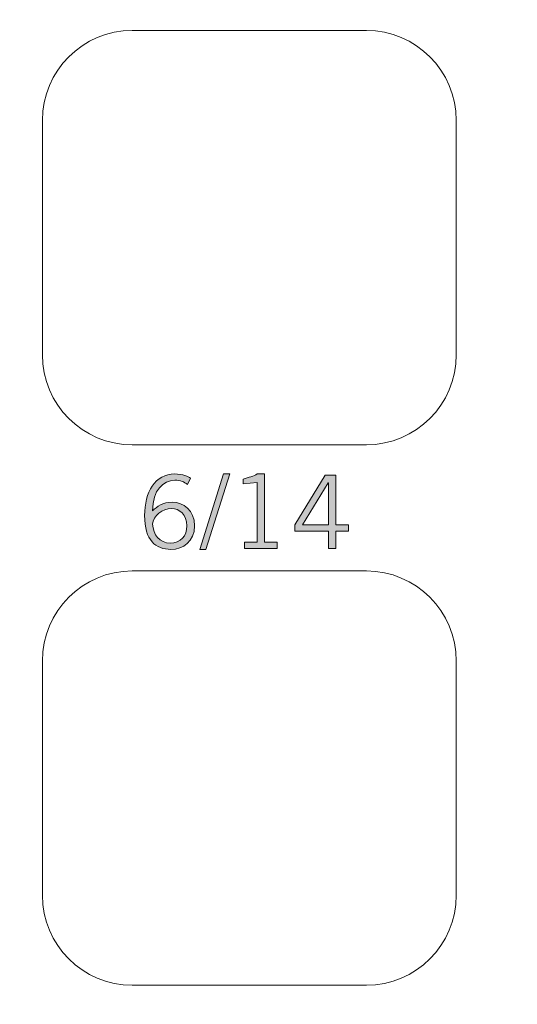
# Model space of a CAD drawing. Units: inches. Extents: x 34 to 213, y 118 to 175.
# Drawn here: x 145 to 149, y 156 to 163 of the extents above; entities that cross this region are included whole.
import ezdxf

# ---------------------------------------------------------------- set-up
doc = ezdxf.new("R2010")
doc.units = ezdxf.units.IN
doc.layers.add('EN', color=7, linetype='Continuous', lineweight=0)

# ---------------------------------------------------------------- blocks, each defined once
blk = doc.blocks.new('BLOCK_22')
at = {"layer": 'EN', "linetype": 'Continuous', "lineweight": 0}
h = blk.add_hatch(color=7, dxfattribs=at)
h.paths.add_polyline_path([(146.2719, 160.0905), (146.2703, 160.0919), (146.2686, 160.0933), (146.2667, 160.0947), (146.2647, 160.0961), (146.2625, 160.0975), (146.2601, 160.0989), (146.2576, 160.1003), (146.255, 160.1017), (146.2522, 160.103), (146.2492, 160.1044), (146.2462, 160.1057), (146.2429, 160.1069), (146.2396, 160.1082), (146.2361, 160.1094), (146.2325, 160.1105), (146.2287, 160.1116), (146.2248, 160.1127), (146.2208, 160.1137), (146.2166, 160.1146), (146.2124, 160.1155), (146.208, 160.1164), (146.2035, 160.1171), (146.1989, 160.1178), (146.1941, 160.1184), (146.1893, 160.1189), (146.1843, 160.1193), (146.1792, 160.1197), (146.174, 160.1199), (146.1687, 160.1201), (146.1633, 160.1201), (146.15, 160.1197), (146.137, 160.1185), (146.1245, 160.1164), (146.1124, 160.1136), (146.1007, 160.11), (146.0895, 160.1057), (146.0787, 160.1007), (146.0684, 160.095), (146.0585, 160.0886), (146.0491, 160.0815), (146.0401, 160.0739), (146.0316, 160.0656), (146.0235, 160.0567), (146.0158, 160.0472), (146.0086, 160.0372), (146.0019, 160.0267), (145.9956, 160.0156), (145.9898, 160.0041), (145.9844, 159.9921), (145.9795, 159.9796), (145.975, 159.9667), (145.971, 159.9534), (145.9675, 159.9398), (145.9645, 159.9257), (145.9619, 159.9114), (145.9597, 159.8967), (145.9581, 159.8816), (145.9569, 159.8664), (145.9562, 159.8508), (145.9559, 159.835), (145.9562, 159.8182), (145.9569, 159.8021), (145.9582, 159.7867), (145.9599, 159.772), (145.962, 159.7581), (145.9647, 159.7448), (145.9677, 159.7321), (145.9712, 159.7202), (145.9751, 159.7088), (145.9795, 159.6982), (145.9842, 159.6881), (145.9893, 159.6787), (145.9948, 159.6698), (146.0007, 159.6616), (146.0069, 159.6539), (146.0135, 159.6469), (146.0204, 159.6404), (146.0276, 159.6344), (146.0352, 159.629), (146.043, 159.6241), (146.0512, 159.6197), (146.0596, 159.6158), (146.0683, 159.6124), (146.0773, 159.6096), (146.0865, 159.6071), (146.096, 159.6052), (146.1057, 159.6037), (146.1156, 159.6026), (146.1258, 159.602), (146.1361, 159.6018), (146.1445, 159.602), (146.1529, 159.6025), (146.1612, 159.6034), (146.1694, 159.6047), (146.1775, 159.6063), (146.1855, 159.6083), (146.1933, 159.6107), (146.201, 159.6134), (146.2085, 159.6165), (146.2159, 159.6199), (146.223, 159.6237), (146.2299, 159.6278), (146.2366, 159.6324), (146.2431, 159.6372), (146.2493, 159.6425), (146.2551, 159.648), (146.2607, 159.654), (146.266, 159.6603), (146.271, 159.667), (146.2756, 159.674), (146.2798, 159.6813), (146.2837, 159.6891), (146.2872, 159.6972), (146.2902, 159.7056), (146.2929, 159.7144), (146.2951, 159.7236), (146.2968, 159.7331), (146.2981, 159.7429), (146.2988, 159.7531), (146.2991, 159.7637), (146.2988, 159.7744), (146.2981, 159.7848), (146.2969, 159.7947), (146.2952, 159.8043), (146.2931, 159.8136), (146.2906, 159.8224), (146.2876, 159.8309), (146.2843, 159.839), (146.2806, 159.8468), (146.2765, 159.8542), (146.2722, 159.8612), (146.2675, 159.8678), (146.2624, 159.8741), (146.2571, 159.88), (146.2516, 159.8856), (146.2458, 159.8908), (146.2397, 159.8956), (146.2334, 159.9), (146.227, 159.9041), (146.2203, 159.9079), (146.2135, 159.9113), (146.2065, 159.9143), (146.1994, 159.917), (146.1922, 159.9193), (146.1849, 159.9212), (146.1775, 159.9228), (146.1701, 159.924), (146.1626, 159.9249), (146.155, 159.9255), (146.1475, 159.9256), (146.1406, 159.9255), (146.134, 159.9253), (146.1276, 159.9248), (146.1213, 159.9242), (146.1153, 159.9234), (146.1094, 159.9225), (146.1037, 159.9214), (146.0982, 159.9201), (146.0928, 159.9187), (146.0877, 159.9172), (146.0826, 159.9156), (146.0778, 159.9138), (146.073, 159.9119), (146.0684, 159.9098), (146.064, 159.9077), (146.0597, 159.9054), (146.0555, 159.9031), (146.0514, 159.9006), (146.0474, 159.8981), (146.0436, 159.8955), (146.0398, 159.8928), (146.0362, 159.89), (146.0326, 159.8871), (146.0291, 159.8842), (146.0257, 159.8813), (146.0224, 159.8782), (146.0191, 159.8752), (146.0159, 159.872), (146.0128, 159.8689), (146.0097, 159.8657), (146.0101, 159.88), (146.0109, 159.8937), (146.0122, 159.907), (146.0139, 159.9197), (146.0161, 159.9319), (146.0187, 159.9436), (146.0216, 159.9547), (146.025, 159.9654), (146.0287, 159.9755), (146.0327, 159.9852), (146.0371, 159.9943), (146.0418, 160.003), (146.0468, 160.0111), (146.0521, 160.0188), (146.0577, 160.026), (146.0635, 160.0326), (146.0696, 160.0388), (146.0759, 160.0446), (146.0824, 160.0498), (146.0891, 160.0546), (146.096, 160.0589), (146.1031, 160.0627), (146.1103, 160.0661), (146.1177, 160.069), (146.1252, 160.0715), (146.1328, 160.0735), (146.1405, 160.0751), (146.1483, 160.0762), (146.1561, 160.0768), (146.164, 160.0771), (146.168, 160.077), (146.1718, 160.0769), (146.1755, 160.0767), (146.1792, 160.0765), (146.1827, 160.0762), (146.1861, 160.0758), (146.1895, 160.0753), (146.1927, 160.0748), (146.1959, 160.0742), (146.199, 160.0736), (146.202, 160.0729), (146.205, 160.0721), (146.2078, 160.0713), (146.2107, 160.0704), (146.2134, 160.0694), (146.2161, 160.0684), (146.2188, 160.0673), (146.2214, 160.0661), (146.2239, 160.0649), (146.2265, 160.0637), (146.2289, 160.0624), (146.2314, 160.061), (146.2338, 160.0595), (146.2362, 160.058), (146.2385, 160.0565), (146.2409, 160.0549), (146.2432, 160.0532), (146.2455, 160.0515), (146.2479, 160.0498), (146.2502, 160.0479), (146.2502, 160.0481), (146.2504, 160.0485), (146.2508, 160.0491), (146.2512, 160.05), (146.2518, 160.0511), (146.2524, 160.0524), (146.2532, 160.0538), (146.254, 160.0554), (146.2548, 160.0571), (146.2558, 160.059), (146.2568, 160.0609), (146.2578, 160.0629), (146.2589, 160.065), (146.2599, 160.0671), (146.261, 160.0692), (146.2621, 160.0713), (146.2632, 160.0734), (146.2642, 160.0755), (146.2652, 160.0775), (146.2662, 160.0795), (146.2672, 160.0813), (146.2681, 160.083), (146.2689, 160.0846), (146.2696, 160.0861), (146.2703, 160.0873), (146.2708, 160.0884), (146.2713, 160.0893), (146.2716, 160.0899), (146.2718, 160.0903)])
h.paths.add_polyline_path([(146.246, 159.7627), (146.2459, 159.7559), (146.2455, 159.7492), (146.2448, 159.7427), (146.2438, 159.7363), (146.2426, 159.7301), (146.2411, 159.7241), (146.2393, 159.7182), (146.2373, 159.7125), (146.235, 159.707), (146.2325, 159.7017), (146.2297, 159.6966), (146.2266, 159.6916), (146.2234, 159.6869), (146.2198, 159.6824), (146.2161, 159.6782), (146.212, 159.6741), (146.2078, 159.6703), (146.2033, 159.6668), (146.1986, 159.6635), (146.1937, 159.6604), (146.1885, 159.6576), (146.1831, 159.6551), (146.1775, 159.6528), (146.1717, 159.6508), (146.1656, 159.6491), (146.1594, 159.6477), (146.1529, 159.6466), (146.1463, 159.6458), (146.1394, 159.6454), (146.1323, 159.6452), (146.1251, 159.6454), (146.1181, 159.646), (146.1113, 159.6469), (146.1046, 159.6482), (146.0982, 159.6499), (146.0919, 159.6519), (146.0859, 159.6542), (146.08, 159.6569), (146.0744, 159.6598), (146.069, 159.6631), (146.0638, 159.6666), (146.0588, 159.6704), (146.054, 159.6745), (146.0495, 159.6789), (146.0452, 159.6834), (146.0412, 159.6883), (146.0373, 159.6933), (146.0338, 159.6986), (146.0304, 159.7041), (146.0274, 159.7097), (146.0245, 159.7156), (146.022, 159.7216), (146.0196, 159.7278), (146.0176, 159.7342), (146.0158, 159.7407), (146.0143, 159.7473), (146.0131, 159.754), (146.0121, 159.7609), (146.0115, 159.7679), (146.0111, 159.7749), (146.0117, 159.7806), (146.0127, 159.7863), (146.014, 159.7919), (146.0158, 159.7974), (146.0178, 159.8029), (146.0202, 159.8082), (146.023, 159.8135), (146.026, 159.8186), (146.0293, 159.8236), (146.0329, 159.8284), (146.0367, 159.8332), (146.0408, 159.8377), (146.0451, 159.8421), (146.0497, 159.8464), (146.0544, 159.8504), (146.0594, 159.8543), (146.0645, 159.8579), (146.0698, 159.8614), (146.0752, 159.8646), (146.0808, 159.8676), (146.0865, 159.8703), (146.0923, 159.8728), (146.0982, 159.8751), (146.1042, 159.8771), (146.1102, 159.8788), (146.1163, 159.8802), (146.1224, 159.8813), (146.1286, 159.8821), (146.1348, 159.8826), (146.141, 159.8827), (146.1462, 159.8826), (146.1515, 159.8822), (146.1567, 159.8815), (146.1619, 159.8805), (146.167, 159.8793), (146.1721, 159.8778), (146.1771, 159.876), (146.1821, 159.8739), (146.1869, 159.8716), (146.1916, 159.869), (146.1962, 159.8661), (146.2007, 159.863), (146.205, 159.8596), (146.2092, 159.8559), (146.2133, 159.852), (146.2171, 159.8478), (146.2208, 159.8434), (146.2242, 159.8387), (146.2275, 159.8337), (146.2305, 159.8285), (146.2333, 159.823), (146.2358, 159.8173), (146.2381, 159.8114), (146.2402, 159.8051), (146.2419, 159.7987), (146.2434, 159.792), (146.2445, 159.785), (146.2453, 159.7778), (146.2459, 159.7704)])
h = blk.add_hatch(color=7, dxfattribs=at)
h.dxf.hatch_style = 2
h.paths.add_polyline_path([(146.5409, 160.1201), (146.4982, 160.1201), (146.3356, 159.6018), (146.3776, 159.6018)])
h = blk.add_hatch(color=7, dxfattribs=at)
h.dxf.hatch_style = 2
h.paths.add_polyline_path([(146.8668, 159.6089), (146.8668, 159.6089), (146.8668, 159.6091), (146.8668, 159.6095), (146.8668, 159.6099), (146.8668, 159.6105), (146.8668, 159.6112), (146.8668, 159.612), (146.8668, 159.6129), (146.8668, 159.6138), (146.8668, 159.6149), (146.8668, 159.616), (146.8668, 159.6172), (146.8668, 159.6184), (146.8668, 159.6197), (146.8668, 159.6211), (146.8668, 159.6224), (146.8668, 159.6238), (146.8668, 159.6253), (146.8668, 159.6267), (146.8668, 159.6282), (146.8668, 159.6296), (146.8668, 159.631), (146.8668, 159.6325), (146.8668, 159.6339), (146.8668, 159.6352), (146.8668, 159.6366), (146.8668, 159.6379), (146.8668, 159.6391), (146.8668, 159.6403), (146.8668, 159.6414), (146.8668, 159.6425), (146.8668, 159.6434), (146.8668, 159.6444), (146.8668, 159.6452), (146.8668, 159.646), (146.8668, 159.6467), (146.8668, 159.6474), (146.8668, 159.648), (146.8668, 159.6485), (146.8668, 159.6491), (146.8668, 159.6495), (146.8668, 159.6499), (146.8668, 159.6503), (146.8668, 159.6506), (146.8668, 159.6509), (146.8668, 159.6512), (146.8668, 159.6514), (146.8668, 159.6516), (146.8668, 159.6517), (146.8668, 159.6519), (146.8668, 159.652), (146.8668, 159.6521), (146.8668, 159.6521), (146.8668, 159.6522), (146.8668, 159.6522), (146.8668, 159.6522), (146.8668, 159.6523), (146.8668, 159.6523), (146.8668, 159.6523), (146.8668, 159.6523), (146.8668, 159.6523), (146.8668, 159.6523), (146.8668, 159.6523), (146.8668, 159.6523), (146.8668, 159.6523), (146.8667, 159.6523), (146.8666, 159.6523), (146.8666, 159.6523), (146.8664, 159.6523), (146.8663, 159.6523), (146.8661, 159.6523), (146.8659, 159.6523), (146.8657, 159.6523), (146.8654, 159.6523), (146.865, 159.6523), (146.8647, 159.6523), (146.8642, 159.6523), (146.8637, 159.6523), (146.8632, 159.6523), (146.8626, 159.6523), (146.8619, 159.6523), (146.8612, 159.6523), (146.8604, 159.6523), (146.8595, 159.6523), (146.8585, 159.6523), (146.8575, 159.6523), (146.8564, 159.6523), (146.8552, 159.6523), (146.8539, 159.6523), (146.8525, 159.6523), (146.851, 159.6523), (146.8494, 159.6523), (146.8478, 159.6523), (146.846, 159.6523), (146.8442, 159.6523), (146.8424, 159.6523), (146.8404, 159.6523), (146.8385, 159.6523), (146.8365, 159.6523), (146.8344, 159.6523), (146.8323, 159.6523), (146.8302, 159.6523), (146.8281, 159.6523), (146.8259, 159.6523), (146.8238, 159.6523), (146.8216, 159.6523), (146.8195, 159.6523), (146.8173, 159.6523), (146.8152, 159.6523), (146.8131, 159.6523), (146.8111, 159.6523), (146.8091, 159.6523), (146.8071, 159.6523), (146.8052, 159.6523), (146.8033, 159.6523), (146.8015, 159.6523), (146.7998, 159.6523), (146.7981, 159.6523), (146.7965, 159.6523), (146.7951, 159.6523), (146.7937, 159.6523), (146.7924, 159.6523), (146.7912, 159.6523), (146.79, 159.6523), (146.789, 159.6523), (146.7881, 159.6523), (146.7872, 159.6523), (146.7864, 159.6523), (146.7856, 159.6523), (146.785, 159.6523), (146.7844, 159.6523), (146.7838, 159.6523), (146.7833, 159.6523), (146.7829, 159.6523), (146.7825, 159.6523), (146.7822, 159.6523), (146.7819, 159.6523), (146.7816, 159.6523), (146.7814, 159.6523), (146.7812, 159.6523), (146.7811, 159.6523), (146.781, 159.6523), (146.7809, 159.6523), (146.7808, 159.6523), (146.7808, 159.6523), (146.7807, 159.6523), (146.7807, 159.6523), (146.7807, 159.6523), (146.7807, 159.6523), (146.7807, 159.6523), (146.7807, 159.6523), (146.7807, 159.6523), (146.7807, 159.6523), (146.7807, 159.6525), (146.7807, 159.6526), (146.7807, 159.6529), (146.7807, 159.6533), (146.7807, 159.6537), (146.7807, 159.6544), (146.7807, 159.6552), (146.7807, 159.6561), (146.7807, 159.6573), (146.7807, 159.6586), (146.7807, 159.6602), (146.7807, 159.662), (146.7807, 159.6641), (146.7807, 159.6665), (146.7807, 159.6691), (146.7807, 159.6721), (146.7807, 159.6754), (146.7807, 159.679), (146.7807, 159.683), (146.7807, 159.6874), (146.7807, 159.6922), (146.7807, 159.6974), (146.7807, 159.703), (146.7807, 159.7091), (146.7807, 159.7157), (146.7807, 159.7227), (146.7807, 159.7302), (146.7807, 159.7383), (146.7807, 159.7468), (146.7807, 159.7558), (146.7807, 159.7652), (146.7807, 159.775), (146.7807, 159.7851), (146.7807, 159.7956), (146.7807, 159.8063), (146.7807, 159.8173), (146.7807, 159.8284), (146.7807, 159.8398), (146.7807, 159.8513), (146.7807, 159.8628), (146.7807, 159.8745), (146.7807, 159.8862), (146.7807, 159.8979), (146.7807, 159.9095), (146.7807, 159.9211), (146.7807, 159.9326), (146.7807, 159.944), (146.7807, 159.9551), (146.7807, 159.9661), (146.7807, 159.9768), (146.7807, 159.9872), (146.7807, 159.9974), (146.7807, 160.0072), (146.7807, 160.0166), (146.7807, 160.0256), (146.7807, 160.0341), (146.7807, 160.0421), (146.7807, 160.0497), (146.7807, 160.0567), (146.7807, 160.0633), (146.7807, 160.0694), (146.7807, 160.075), (146.7807, 160.0802), (146.7807, 160.085), (146.7807, 160.0894), (146.7807, 160.0934), (146.7807, 160.097), (146.7807, 160.1003), (146.7807, 160.1033), (146.7807, 160.1059), (146.7807, 160.1083), (146.7807, 160.1104), (146.7807, 160.1122), (146.7807, 160.1138), (146.7807, 160.1151), (146.7807, 160.1163), (146.7807, 160.1172), (146.7807, 160.118), (146.7807, 160.1186), (146.7807, 160.1191), (146.7807, 160.1195), (146.7807, 160.1198), (146.7807, 160.1199), (146.7807, 160.12), (146.7807, 160.1201), (146.7807, 160.1201), (146.7807, 160.1201), (146.7807, 160.1201), (146.7807, 160.1201), (146.7807, 160.1201), (146.7807, 160.1201), (146.7807, 160.1201), (146.7806, 160.1201), (146.7806, 160.1201), (146.7805, 160.1201), (146.7805, 160.1201), (146.7804, 160.1201), (146.7803, 160.1201), (146.7802, 160.1201), (146.78, 160.1201), (146.7799, 160.1201), (146.7797, 160.1201), (146.7794, 160.1201), (146.7792, 160.1201), (146.7789, 160.1201), (146.7786, 160.1201), (146.7782, 160.1201), (146.7778, 160.1201), (146.7774, 160.1201), (146.777, 160.1201), (146.7764, 160.1201), (146.7759, 160.1201), (146.7753, 160.1201), (146.7746, 160.1201), (146.7739, 160.1201), (146.7732, 160.1201), (146.7724, 160.1201), (146.7715, 160.1201), (146.7706, 160.1201), (146.7696, 160.1201), (146.7686, 160.1201), (146.7676, 160.1201), (146.7665, 160.1201), (146.7654, 160.1201), (146.7643, 160.1201), (146.7631, 160.1201), (146.7619, 160.1201), (146.7607, 160.1201), (146.7595, 160.1201), (146.7582, 160.1201), (146.757, 160.1201), (146.7557, 160.1201), (146.7545, 160.1201), (146.7532, 160.1201), (146.752, 160.1201), (146.7508, 160.1201), (146.7496, 160.1201), (146.7484, 160.1201), (146.7472, 160.1201), (146.7461, 160.1201), (146.7449, 160.1201), (146.7439, 160.1201), (146.7428, 160.1201), (146.7418, 160.1201), (146.7408, 160.1201), (146.7399, 160.1201), (146.7391, 160.1201), (146.7383, 160.1201), (146.7375, 160.1201), (146.7368, 160.1201), (146.7362, 160.1201), (146.7356, 160.1201), (146.735, 160.1201), (146.7345, 160.1201), (146.734, 160.1201), (146.7335, 160.1201), (146.7331, 160.12), (146.7327, 160.12), (146.7323, 160.12), (146.732, 160.1199), (146.7316, 160.1199), (146.7313, 160.1198), (146.731, 160.1198), (146.7307, 160.1197), (146.7305, 160.1196), (146.7302, 160.1195), (146.73, 160.1194), (146.7297, 160.1193), (146.7294, 160.1192), (146.7292, 160.1191), (146.7289, 160.1189), (146.7286, 160.1188), (146.7283, 160.1186), (146.728, 160.1184), (146.7277, 160.1182), (146.7274, 160.118), (146.727, 160.1178), (146.7266, 160.1175), (146.7262, 160.1173), (146.7258, 160.117), (146.7253, 160.1167), (146.7248, 160.1164), (146.7243, 160.1161), (146.7238, 160.1158), (146.7233, 160.1154), (146.7227, 160.1151), (146.7221, 160.1147), (146.7215, 160.1144), (146.7208, 160.114), (146.7201, 160.1136), (146.7194, 160.1132), (146.7187, 160.1128), (146.718, 160.1124), (146.7172, 160.112), (146.7165, 160.1116), (146.7157, 160.1112), (146.7148, 160.1108), (146.714, 160.1104), (146.7131, 160.1099), (146.7122, 160.1095), (146.7113, 160.1091), (146.7104, 160.1087), (146.7095, 160.1083), (146.7085, 160.1078), (146.7075, 160.1074), (146.7065, 160.107), (146.7055, 160.1066), (146.7044, 160.1062), (146.7034, 160.1058), (146.7023, 160.1054), (146.7012, 160.105), (146.7001, 160.1046), (146.699, 160.1042), (146.6978, 160.1038), (146.6967, 160.1034), (146.6955, 160.103), (146.6943, 160.1027), (146.6931, 160.1023), (146.6919, 160.1019), (146.6907, 160.1015), (146.6895, 160.1012), (146.6883, 160.1008), (146.6871, 160.1005), (146.6858, 160.1001), (146.6846, 160.0997), (146.6833, 160.0994), (146.6821, 160.099), (146.6808, 160.0987), (146.6796, 160.0983), (146.6783, 160.098), (146.6771, 160.0976), (146.6758, 160.0973), (146.6745, 160.0969), (146.6733, 160.0966), (146.672, 160.0962), (146.6708, 160.0959), (146.6695, 160.0955), (146.6683, 160.0952), (146.6671, 160.0948), (146.6659, 160.0945), (146.6646, 160.0941), (146.6634, 160.0938), (146.6622, 160.0934), (146.6611, 160.0931), (146.6599, 160.0928), (146.6587, 160.0924), (146.6576, 160.0921), (146.6565, 160.0918), (146.6554, 160.0915), (146.6543, 160.0911), (146.6532, 160.0908), (146.6522, 160.0905), (146.6511, 160.0902), (146.6501, 160.0899), (146.6492, 160.0897), (146.6482, 160.0894), (146.6473, 160.0891), (146.6464, 160.0888), (146.6455, 160.0886), (146.6447, 160.0883), (146.6439, 160.0881), (146.6431, 160.0879), (146.6424, 160.0876), (146.6417, 160.0874), (146.641, 160.0872), (146.6403, 160.087), (146.6397, 160.0869), (146.6392, 160.0867), (146.6387, 160.0865), (146.6382, 160.0864), (146.6377, 160.0863), (146.6373, 160.0861), (146.6369, 160.086), (146.6366, 160.0859), (146.6362, 160.0857), (146.6359, 160.0856), (146.6357, 160.0855), (146.6354, 160.0853), (146.6352, 160.0852), (146.635, 160.085), (146.6348, 160.0849), (146.6347, 160.0847), (146.6345, 160.0845), (146.6344, 160.0843), (146.6343, 160.0841), (146.6342, 160.0838), (146.6342, 160.0836), (146.6341, 160.0833), (146.6341, 160.083), (146.634, 160.0827), (146.634, 160.0824), (146.634, 160.082), (146.634, 160.0816), (146.6339, 160.0812), (146.6339, 160.0807), (146.6339, 160.0802), (146.6339, 160.0797), (146.6339, 160.0791), (146.6339, 160.0785), (146.6339, 160.0779), (146.6339, 160.0772), (146.6339, 160.0765), (146.6339, 160.0758), (146.6339, 160.0751), (146.6339, 160.0743), (146.6339, 160.0735), (146.6339, 160.0728), (146.6339, 160.072), (146.6339, 160.0712), (146.6339, 160.0703), (146.6339, 160.0695), (146.6339, 160.0687), (146.6339, 160.0679), (146.6339, 160.0671), (146.6339, 160.0662), (146.6339, 160.0654), (146.6339, 160.0646), (146.6339, 160.0638), (146.6339, 160.0631), (146.6339, 160.0623), (146.6339, 160.0616), (146.6339, 160.0609), (146.6339, 160.0602), (146.6339, 160.0595), (146.6339, 160.0589), (146.6339, 160.0583), (146.6339, 160.0577), (146.6339, 160.0572), (146.6339, 160.0567), (146.6339, 160.0562), (146.6339, 160.0558), (146.6339, 160.0554), (146.6339, 160.0551), (146.6339, 160.0547), (146.6339, 160.0544), (146.6339, 160.0541), (146.6339, 160.0539), (146.6339, 160.0536), (146.6339, 160.0534), (146.6339, 160.0532), (146.6339, 160.0531), (146.6339, 160.0529), (146.6339, 160.0528), (146.6339, 160.0527), (146.6339, 160.0526), (146.6339, 160.0525), (146.6339, 160.0524), (146.6339, 160.0524), (146.6339, 160.0524), (146.6339, 160.0523), (146.6339, 160.0523), (146.6339, 160.0523), (146.6339, 160.0523), (146.6339, 160.0523), (146.6339, 160.0522), (146.6339, 160.0522), (146.6339, 160.0522), (146.6339, 160.0522), (146.6339, 160.0522), (146.634, 160.0522), (146.634, 160.0523), (146.634, 160.0523), (146.6341, 160.0523), (146.6341, 160.0523), (146.6342, 160.0523), (146.6344, 160.0523), (146.6345, 160.0523), (146.6347, 160.0523), (146.635, 160.0524), (146.6353, 160.0524), (146.6356, 160.0524), (146.636, 160.0525), (146.6364, 160.0525), (146.6369, 160.0525), (146.6374, 160.0526), (146.638, 160.0527), (146.6387, 160.0527), (146.6395, 160.0528), (146.6403, 160.0529), (146.6412, 160.053), (146.6422, 160.0531), (146.6433, 160.0532), (146.6444, 160.0533), (146.6457, 160.0535), (146.6471, 160.0536), (146.6485, 160.0538), (146.6501, 160.0539), (146.6517, 160.0541), (146.6535, 160.0543), (146.6554, 160.0545), (146.6573, 160.0547), (146.6593, 160.0549), (146.6614, 160.0551), (146.6636, 160.0553), (146.6658, 160.0555), (146.6681, 160.0558), (146.6704, 160.056), (146.6727, 160.0563), (146.6751, 160.0565), (146.6775, 160.0567), (146.6799, 160.057), (146.6823, 160.0572), (146.6848, 160.0575), (146.6872, 160.0577), (146.6896, 160.058), (146.692, 160.0582), (146.6943, 160.0585), (146.6966, 160.0587), (146.6989, 160.0589), (146.7011, 160.0592), (146.7033, 160.0594), (146.7054, 160.0596), (146.7074, 160.0598), (146.7093, 160.06), (146.7112, 160.0602), (146.713, 160.0604), (146.7146, 160.0606), (146.7162, 160.0607), (146.7176, 160.0609), (146.719, 160.061), (146.7202, 160.0612), (146.7214, 160.0613), (146.7225, 160.0614), (146.7235, 160.0615), (146.7244, 160.0616), (146.7252, 160.0617), (146.726, 160.0617), (146.7267, 160.0618), (146.7273, 160.0619), (146.7278, 160.0619), (146.7283, 160.062), (146.7287, 160.062), (146.7291, 160.0621), (146.7294, 160.0621), (146.7297, 160.0621), (146.73, 160.0622), (146.7302, 160.0622), (146.7303, 160.0622), (146.7304, 160.0622), (146.7305, 160.0622), (146.7306, 160.0622), (146.7307, 160.0622), (146.7307, 160.0622), (146.7307, 160.0622), (146.7307, 160.0622), (146.7308, 160.0622), (146.7308, 160.0622), (146.7308, 160.0622), (146.7308, 160.0622), (146.7308, 160.0622), (146.7308, 160.0621), (146.7308, 160.0619), (146.7308, 160.0617), (146.7308, 160.0614), (146.7308, 160.0609), (146.7308, 160.0604), (146.7308, 160.0597), (146.7308, 160.0589), (146.7308, 160.0579), (146.7308, 160.0567), (146.7308, 160.0553), (146.7308, 160.0537), (146.7308, 160.0519), (146.7308, 160.0498), (146.7308, 160.0475), (146.7308, 160.0449), (146.7308, 160.042), (146.7308, 160.0388), (146.7308, 160.0353), (146.7308, 160.0314), (146.7308, 160.0273), (146.7308, 160.0227), (146.7308, 160.0178), (146.7308, 160.0124), (146.7308, 160.0067), (146.7308, 160.0005), (146.7308, 159.9939), (146.7308, 159.9869), (146.7308, 159.9794), (146.7308, 159.9715), (146.7308, 159.9633), (146.7308, 159.9547), (146.7308, 159.9458), (146.7308, 159.9367), (146.7308, 159.9273), (146.7308, 159.9177), (146.7308, 159.9079), (146.7308, 159.8979), (146.7308, 159.8879), (146.7308, 159.8777), (146.7308, 159.8675), (146.7308, 159.8573), (146.7308, 159.847), (146.7308, 159.8368), (146.7308, 159.8266), (146.7308, 159.8166), (146.7308, 159.8066), (146.7308, 159.7969), (146.7308, 159.7872), (146.7308, 159.7779), (146.7308, 159.7687), (146.7308, 159.7598), (146.7308, 159.7512), (146.7308, 159.743), (146.7308, 159.7351), (146.7308, 159.7277), (146.7308, 159.7206), (146.7308, 159.714), (146.7308, 159.7078), (146.7308, 159.7021), (146.7308, 159.6967), (146.7308, 159.6918), (146.7308, 159.6873), (146.7308, 159.6831), (146.7308, 159.6792), (146.7308, 159.6757), (146.7308, 159.6725), (146.7308, 159.6696), (146.7308, 159.667), (146.7308, 159.6647), (146.7308, 159.6626), (146.7308, 159.6608), (146.7308, 159.6592), (146.7308, 159.6578), (146.7308, 159.6566), (146.7308, 159.6556), (146.7308, 159.6548), (146.7308, 159.6541), (146.7308, 159.6536), (146.7308, 159.6531), (146.7308, 159.6528), (146.7308, 159.6526), (146.7308, 159.6524), (146.7308, 159.6523), (146.7308, 159.6523), (146.7308, 159.6523), (146.7308, 159.6523), (146.7308, 159.6523), (146.7307, 159.6523), (146.7307, 159.6523), (146.7307, 159.6523), (146.7307, 159.6523), (146.7306, 159.6523), (146.7306, 159.6523), (146.7305, 159.6523), (146.7304, 159.6523), (146.7302, 159.6523), (146.73, 159.6523), (146.7298, 159.6523), (146.7296, 159.6523), (146.7293, 159.6523), (146.7289, 159.6523), (146.7285, 159.6523), (146.7281, 159.6523), (146.7276, 159.6523), (146.7271, 159.6523), (146.7264, 159.6523), (146.7258, 159.6523), (146.725, 159.6523), (146.7242, 159.6523), (146.7233, 159.6523), (146.7223, 159.6523), (146.7213, 159.6523), (146.7202, 159.6523), (146.7189, 159.6523), (146.7176, 159.6523), (146.7162, 159.6523), (146.7147, 159.6523), (146.7131, 159.6523), (146.7115, 159.6523), (146.7097, 159.6523), (146.7079, 159.6523), (146.706, 159.6523), (146.7041, 159.6523), (146.7021, 159.6523), (146.7, 159.6523), (146.6979, 159.6523), (146.6958, 159.6523), (146.6937, 159.6523), (146.6915, 159.6523), (146.6893, 159.6523), (146.6872, 159.6523), (146.685, 159.6523), (146.6828, 159.6523), (146.6807, 159.6523), (146.6785, 159.6523), (146.6764, 159.6523), (146.6743, 159.6523), (146.6723, 159.6523), (146.6703, 159.6523), (146.6683, 159.6523), (146.6665, 159.6523), (146.6646, 159.6523), (146.6629, 159.6523), (146.6612, 159.6523), (146.6596, 159.6523), (146.6581, 159.6523), (146.6567, 159.6523), (146.6554, 159.6523), (146.6542, 159.6523), (146.653, 159.6523), (146.652, 159.6523), (146.651, 159.6523), (146.6501, 159.6523), (146.6493, 159.6523), (146.6486, 159.6523), (146.6479, 159.6523), (146.6473, 159.6523), (146.6467, 159.6523), (146.6462, 159.6523), (146.6458, 159.6523), (146.6454, 159.6523), (146.6451, 159.6523), (146.6448, 159.6523), (146.6445, 159.6523), (146.6443, 159.6523), (146.6441, 159.6523), (146.644, 159.6523), (146.6439, 159.6523), (146.6438, 159.6523), (146.6437, 159.6523), (146.6437, 159.6523), (146.6436, 159.6523), (146.6436, 159.6523), (146.6436, 159.6523), (146.6436, 159.6523), (146.6436, 159.6523), (146.6436, 159.6523), (146.6436, 159.6523), (146.6436, 159.6523), (146.6436, 159.6523), (146.6436, 159.6522), (146.6436, 159.6522), (146.6436, 159.6522), (146.6436, 159.6521), (146.6436, 159.6521), (146.6436, 159.652), (146.6436, 159.6519), (146.6436, 159.6518), (146.6436, 159.6517), (146.6436, 159.6515), (146.6436, 159.6514), (146.6436, 159.6512), (146.6436, 159.651), (146.6436, 159.6507), (146.6436, 159.6504), (146.6436, 159.6501), (146.6436, 159.6498), (146.6436, 159.6494), (146.6436, 159.649), (146.6436, 159.6486), (146.6436, 159.6481), (146.6436, 159.6476), (146.6436, 159.647), (146.6436, 159.6464), (146.6436, 159.6457), (146.6436, 159.645), (146.6436, 159.6443), (146.6436, 159.6435), (146.6436, 159.6427), (146.6436, 159.6418), (146.6436, 159.6409), (146.6436, 159.6399), (146.6436, 159.639), (146.6436, 159.638), (146.6436, 159.637), (146.6436, 159.6359), (146.6436, 159.6349), (146.6436, 159.6338), (146.6436, 159.6327), (146.6436, 159.6317), (146.6436, 159.6306), (146.6436, 159.6295), (146.6436, 159.6284), (146.6436, 159.6273), (146.6436, 159.6263), (146.6436, 159.6252), (146.6436, 159.6242), (146.6436, 159.6232), (146.6436, 159.6222), (146.6436, 159.6212), (146.6436, 159.6203), (146.6436, 159.6193), (146.6436, 159.6185), (146.6436, 159.6176), (146.6436, 159.6168), (146.6436, 159.6161), (146.6436, 159.6154), (146.6436, 159.6147), (146.6436, 159.6141), (146.6436, 159.6136), (146.6436, 159.613), (146.6436, 159.6126), (146.6436, 159.6121), (146.6436, 159.6117), (146.6436, 159.6113), (146.6436, 159.611), (146.6436, 159.6107), (146.6436, 159.6104), (146.6436, 159.6102), (146.6436, 159.61), (146.6436, 159.6098), (146.6436, 159.6096), (146.6436, 159.6095), (146.6436, 159.6093), (146.6436, 159.6092), (146.6436, 159.6091), (146.6436, 159.6091), (146.6436, 159.609), (146.6436, 159.609), (146.6436, 159.6089), (146.6436, 159.6089), (146.6436, 159.6089), (146.6436, 159.6089), (146.6436, 159.6089), (146.6436, 159.6089), (146.6436, 159.6089), (146.6436, 159.6089), (146.6437, 159.6089), (146.6438, 159.6089), (146.6441, 159.6089), (146.6446, 159.6089), (146.6454, 159.6089), (146.6464, 159.6089), (146.6478, 159.6089), (146.6496, 159.6089), (146.6519, 159.6089), (146.6546, 159.6089), (146.6579, 159.6089), (146.6618, 159.6089), (146.6663, 159.6089), (146.6715, 159.6089), (146.6775, 159.6089), (146.6842, 159.6089), (146.6918, 159.6089), (146.7003, 159.6089), (146.7097, 159.6089), (146.7202, 159.6089), (146.7316, 159.6089), (146.7442, 159.6089), (146.7579, 159.6089), (146.7728, 159.6089), (146.7889, 159.6089), (146.8063, 159.6089), (146.8251, 159.6089), (146.8452, 159.6089)])
h = blk.add_hatch(color=7, dxfattribs=at)
h.paths.add_polyline_path([(147.2706, 159.7277), (147.3574, 159.7277), (147.3574, 159.771), (147.2706, 159.771), (147.2706, 160.1129), (147.1969, 160.1129), (146.9884, 159.771), (146.9884, 159.7277), (147.2203, 159.7277), (147.2203, 159.6089), (147.2706, 159.6089)])
h.paths.add_polyline_path([(147.0415, 159.771), (147.2182, 160.0597), (147.2203, 160.0597), (147.2203, 159.771)])
at = {"layer": 'EN'}
for points in [[(146.4982, 160.1201), (146.3356, 159.6018), (146.3776, 159.6018), (146.5409, 160.1201)], [(147.3574, 159.7277), (147.3574, 159.771), (147.2706, 159.771), (147.2706, 160.1129), (147.1969, 160.1129), (146.9884, 159.771), (146.9884, 159.7277), (147.2203, 159.7277), (147.2203, 159.6089), (147.2706, 159.6089), (147.2706, 159.7277)], [(147.2182, 160.0597), (147.2203, 160.0597), (147.2203, 159.771), (147.0415, 159.771)]]:
    blk.add_lwpolyline(points, close=True, dxfattribs=at)
for points, knots in [([(146.2719, 160.0905), (146.2571, 160.1044), (146.2178, 160.1201), (146.1633, 160.1201), (146.0273, 160.1201), (145.9559, 159.994), (145.9559, 159.835), (145.9559, 159.6631), (146.0317, 159.6018), (146.1361, 159.6018), (146.2205, 159.6018), (146.2991, 159.6562), (146.2991, 159.7637), (146.2991, 159.8728), (146.2229, 159.9256), (146.1475, 159.9256), (146.0779, 159.9256), (146.0404, 159.8977), (146.0097, 159.8657), (146.0111, 160.0112), (146.0848, 160.0771), (146.164, 160.0771), (146.204, 160.0771), (146.2271, 160.0664), (146.2502, 160.0479), (146.2502, 160.0479), (146.2719, 160.0905), (146.2719, 160.0905), (146.2719, 160.0905), (146.2719, 160.0905), (146.2719, 160.0905)], [0, 0, 0, 0, 1, 1, 1, 2, 2, 2, 3, 3, 3, 4, 4, 4, 5, 5, 5, 6, 6, 6, 7, 7, 7, 8, 8, 8, 9, 9, 9, 10, 10, 10, 10]), ([(146.8668, 159.6089), (146.8668, 159.6089), (146.8668, 159.6523), (146.8668, 159.6523), (146.8668, 159.6523), (146.7807, 159.6523), (146.7807, 159.6523), (146.7807, 159.6523), (146.7807, 160.1201), (146.7807, 160.1201), (146.7807, 160.1201), (146.7308, 160.1201), (146.7308, 160.1201), (146.7084, 160.106), (146.6687, 160.0955), (146.6339, 160.0851), (146.6339, 160.0851), (146.6339, 160.0522), (146.6339, 160.0522), (146.6339, 160.0522), (146.7308, 160.0622), (146.7308, 160.0622), (146.7308, 160.0622), (146.7308, 159.6523), (146.7308, 159.6523), (146.7308, 159.6523), (146.6436, 159.6523), (146.6436, 159.6523), (146.6436, 159.6523), (146.6436, 159.6089), (146.6436, 159.6089), (146.6436, 159.6089), (146.8668, 159.6089), (146.8668, 159.6089), (146.8668, 159.6089), (146.8668, 159.6089), (146.8668, 159.6089)], [0, 0, 0, 0, 1, 1, 1, 2, 2, 2, 3, 3, 3, 4, 4, 4, 5, 5, 5, 6, 6, 6, 7, 7, 7, 8, 8, 8, 9, 9, 9, 10, 10, 10, 11, 11, 11, 12, 12, 12, 12]), ([(146.246, 159.7627), (146.246, 159.694), (146.204, 159.6452), (146.1323, 159.6452), (146.0593, 159.6452), (146.0135, 159.7039), (146.0111, 159.7749), (146.0152, 159.8324), (146.0793, 159.8827), (146.141, 159.8827), (146.1937, 159.8827), (146.246, 159.8407), (146.246, 159.7627), (146.246, 159.7627), (146.246, 159.7627), (146.246, 159.7627)], [0, 0, 0, 0, 1, 1, 1, 2, 2, 2, 3, 3, 3, 4, 4, 4, 5, 5, 5, 5])]:
    blk.add_open_spline(points, degree=3, knots=knots, dxfattribs=at)

msp = doc.modelspace()

# ---------------------------------------------------------------- linework, layer by layer
at = {"layer": 'EN', "color": 7}
for points, knots in [([(132.167, 170.4563), (132.167, 170.4563), (164.8874, 170.4563), (164.8874, 170.4563), (164.8874, 170.4563), (164.9267, 170.2792), (164.9267, 170.2792), (166.5445, 159.7701), (167.731, 149.3799), (168.409, 138.5886), (168.409, 138.5886), (168.409, 138.5459), (168.409, 138.5459), (168.409, 136.5333), (166.9497, 134.8486), (165.0135, 134.5947), (159.6213, 133.875), (154.1539, 133.5691), (148.5642, 133.5691), (142.9883, 133.5691), (137.4982, 133.9391), (132.1177, 134.655), (130.1464, 134.8817), (128.7343, 136.5133), (128.7343, 138.5459), (128.7343, 138.6348), (128.7374, 138.723), (128.7484, 138.8101), (129.4298, 149.4317), (130.5522, 159.9313), (132.1453, 170.2792), (132.1453, 170.2792), (132.167, 170.4563), (132.167, 170.4563), (132.167, 170.4563), (132.167, 170.4563), (132.167, 170.4563)], [0, 0, 0, 0, 1, 1, 1, 2, 2, 2, 3, 3, 3, 4, 4, 4, 5, 5, 5, 6, 6, 6, 7, 7, 7, 8, 8, 8, 9, 9, 9, 10, 10, 10, 11, 11, 11, 12, 12, 12, 12]), ([(145.8712, 163.1668), (145.8712, 163.1668), (147.4804, 163.1668), (147.4804, 163.1668), (147.8218, 163.1668), (148.0988, 162.89), (148.0988, 162.548), (148.0988, 162.548), (148.0988, 160.939), (148.0988, 160.939), (148.0988, 160.5973), (147.8218, 160.3204), (147.4804, 160.3204), (147.4804, 160.3204), (145.8712, 160.3204), (145.8712, 160.3204), (145.5294, 160.3204), (145.2525, 160.5973), (145.2525, 160.939), (145.2525, 160.939), (145.2525, 162.548), (145.2525, 162.548), (145.2525, 162.89), (145.5294, 163.1668), (145.8712, 163.1668), (145.8712, 163.1668), (145.8712, 163.1668), (145.8712, 163.1668)], [0, 0, 0, 0, 1, 1, 1, 2, 2, 2, 3, 3, 3, 4, 4, 4, 5, 5, 5, 6, 6, 6, 7, 7, 7, 8, 8, 8, 9, 9, 9, 9]), ([(145.8712, 159.454), (145.8712, 159.454), (147.4804, 159.454), (147.4804, 159.454), (147.8218, 159.454), (148.0988, 159.1772), (148.0988, 158.8351), (148.0988, 158.8351), (148.0988, 157.2262), (148.0988, 157.2262), (148.0988, 156.8845), (147.8218, 156.6073), (147.4804, 156.6073), (147.4804, 156.6073), (145.8712, 156.6073), (145.8712, 156.6073), (145.5294, 156.6073), (145.2525, 156.8845), (145.2525, 157.2262), (145.2525, 157.2262), (145.2525, 158.8351), (145.2525, 158.8351), (145.2525, 159.1772), (145.5294, 159.454), (145.8712, 159.454), (145.8712, 159.454), (145.8712, 159.454), (145.8712, 159.454)], [0, 0, 0, 0, 1, 1, 1, 2, 2, 2, 3, 3, 3, 4, 4, 4, 5, 5, 5, 6, 6, 6, 7, 7, 7, 8, 8, 8, 9, 9, 9, 9])]:
    msp.add_open_spline(points, degree=3, knots=knots, dxfattribs=at)

# ---------------------------------------------------------------- block references
at = {"layer": 'EN'}
msp.add_blockref('BLOCK_22', (0, 0), dxfattribs=at)

doc.saveas('drawing.dxf')
